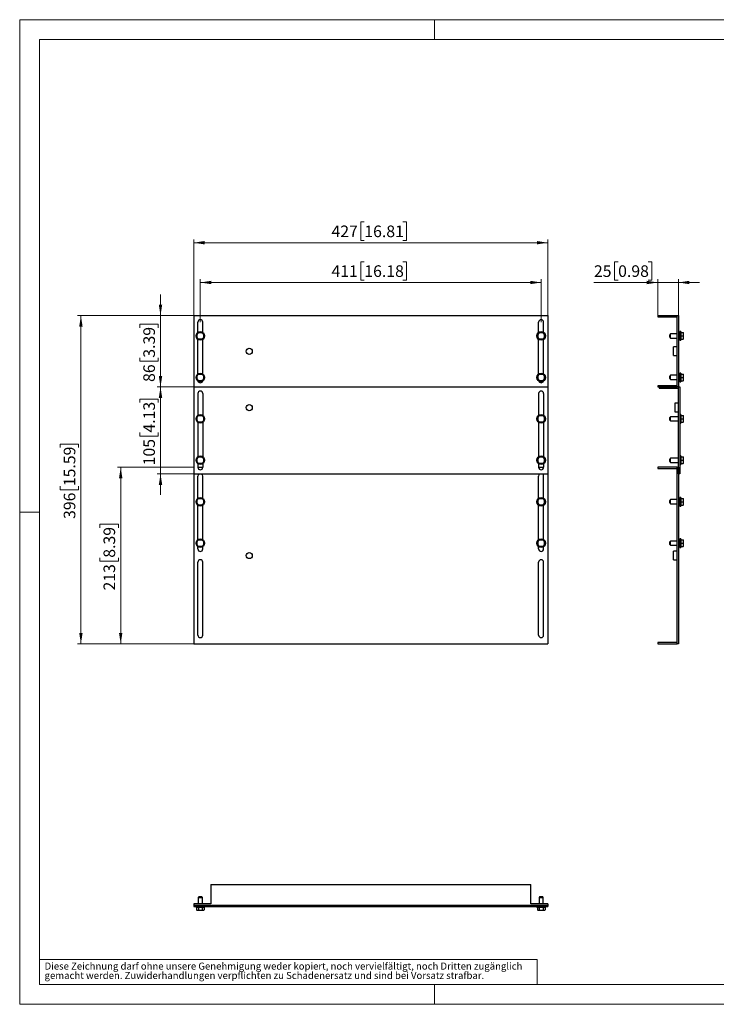
# Model space of a CAD drawing. Units: millimetres. Extents: x 0 to 420, y 0 to 297.
# Drawn here: x 0 to 210, y 0 to 297 of the extents above; entities that cross this region are included whole.
import ezdxf

# ---------------------------------------------------------------- set-up
doc = ezdxf.new("R2010")
doc.units = ezdxf.units.MM
doc.styles.add('SLDTEXTSTYLE0', font='GOTHIC.TTF', dxfattribs={"width": 0.913})
doc.dimstyles.new('SLDDIMSTYLE0', dxfattribs={"dimtxt": 3.5, "dimasz": 3.302, "dimexe": 0, "dimexo": 0.0625, "dimgap": 0.875, "dimtad": 1, "dimdec": 0, "dimlfac": 4, "dimrnd": 1e-09, "dimzin": 12, "dimdsep": 46, "dimtxsty": 'SLDTEXTSTYLE0', "dimsah": 1, "dimcen": 0.09, "dimadec": 0, "dimazin": 3, "dimtfac": 1, "dimtdec": 0, "dimtofl": 0, "dimtmove": 0, "dimatfit": 3, "dimfxl": 1, "dimfrac": 2, "dimtolj": 1, "dimtzin": 12, "dimarcsym": 0})
doc.dimstyles.new('SLDDIMSTYLE1', dxfattribs={"dimtxt": 3.5, "dimasz": 3.302, "dimexe": 0, "dimexo": 0.0625, "dimgap": 0.875, "dimtad": 1, "dimdec": 0, "dimlfac": 4, "dimrnd": 1e-09, "dimzin": 12, "dimdsep": 46, "dimtxsty": 'SLDTEXTSTYLE0', "dimsah": 1, "dimcen": 0.09, "dimadec": 0, "dimazin": 3, "dimtfac": 1, "dimtdec": 0, "dimtmove": 0, "dimatfit": 0, "dimfxl": 1, "dimfrac": 2, "dimtolj": 1, "dimtzin": 12, "dimarcsym": 0})

# ---------------------------------------------------------------- blocks, each defined once
blk = doc.blocks.new('SW_NOTE_0_3')
at = {"color": 0, "linetype": 'Continuous', "lineweight": 0, "attachment_point": 1, "style": 'SLDTEXTSTYLE0'}
for s, insert, char_height in [('gemacht werden. Zuwiderhandlungen verpflichten zu Schadenersatz und sind bei Vorsatz strafbar.', (0, -0.12), 2.1167), ('Diese Zeichnung darf ohne unsere Genehmigung weder kopiert, noch vervielfältigt, noch Dritten zugänglich', (0, 2.7), 2.11667)]:
    blk.add_mtext(s, dxfattribs=dict(at, insert=insert, char_height=char_height))
blk = doc.blocks.new('_D')
at = {"color": 7, "linetype": 'Continuous', "lineweight": 0}
for p, q in [((52.45, 207.73), (17.45, 207.73)), ((18.45, 207.73), (18.45, 108.73)), ((12.18, 167.93), (12.18, 168.99)), ((12.18, 168.99), (17.74, 168.99)), ((17.74, 168.99), (17.74, 167.93)), ((12.18, 156.29), (12.18, 155.22)), ((12.18, 155.22), (17.74, 155.22)), ((17.74, 155.22), (17.74, 156.29)), ((52.45, 108.73), (17.45, 108.73))]:
    blk.add_line(p, q, dxfattribs=at)
at = {"color": 7, "linetype": 'Continuous', "lineweight": 18}
for points in [[(18.45, 207.73), (17.94, 204.43), (18.96, 204.43)], [(18.45, 108.73), (18.96, 112.03), (17.94, 112.03)]]:
    blk.add_solid(points, dxfattribs=at)
at = {"color": 7, "linetype": 'Continuous', "lineweight": 18, "char_height": 3.5, "attachment_point": 1, "rotation": 90, "style": 'SLDTEXTSTYLE0'}
for s, insert in [('15.59', (13.27, 156.29)), ('396', (13.27, 146.4))]:
    blk.add_mtext(s, dxfattribs=dict(at, insert=insert))
blk = doc.blocks.new('_D_1')
at = {"color": 7, "linetype": 'Continuous', "lineweight": 0}
for p, q in [((42.45, 207.73), (42.45, 214.08)), ((36.18, 204.09), (36.18, 205.16)), ((36.18, 205.16), (41.74, 205.16)), ((52.45, 207.73), (41.45, 207.73)), ((41.74, 205.16), (41.74, 204.09)), ((42.45, 207.73), (42.45, 186.23)), ((36.18, 195.04), (36.18, 193.97)), ((36.18, 193.97), (41.74, 193.97)), ((41.74, 193.97), (41.74, 195.04)), ((52.45, 186.23), (41.45, 186.23)), ((42.45, 186.23), (42.45, 179.88))]:
    blk.add_line(p, q, dxfattribs=at)
at = {"color": 7, "linetype": 'Continuous', "lineweight": 18}
for points in [[(42.45, 207.73), (42.96, 211.03), (41.94, 211.03)], [(42.45, 186.23), (41.94, 182.93), (42.96, 182.93)]]:
    blk.add_solid(points, dxfattribs=at)
at = {"color": 7, "linetype": 'Continuous', "lineweight": 18, "char_height": 3.5, "attachment_point": 1, "rotation": 90, "style": 'SLDTEXTSTYLE0'}
for s, insert in [('3.39', (37.27, 195.04)), ('86', (37.27, 187.73))]:
    blk.add_mtext(s, dxfattribs=dict(at, insert=insert))
blk = doc.blocks.new('_D_2')
at = {"color": 7, "linetype": 'Continuous', "lineweight": 0}
for p, q in [((42.45, 186.23), (42.45, 192.58)), ((52.45, 186.23), (41.45, 186.23)), ((42.45, 186.23), (42.45, 159.98)), ((36.18, 181.51), (36.18, 182.58)), ((36.18, 182.58), (41.74, 182.58)), ((41.74, 182.58), (41.74, 181.51)), ((36.18, 172.46), (36.18, 171.39)), ((41.74, 171.39), (41.74, 172.46)), ((36.18, 171.39), (41.74, 171.39)), ((52.45, 159.98), (41.45, 159.98)), ((42.45, 159.98), (42.45, 153.63))]:
    blk.add_line(p, q, dxfattribs=at)
at = {"color": 7, "linetype": 'Continuous', "lineweight": 18}
for points in [[(42.45, 186.23), (42.96, 189.53), (41.94, 189.53)], [(42.45, 159.98), (41.94, 156.68), (42.96, 156.68)]]:
    blk.add_solid(points, dxfattribs=at)
at = {"color": 7, "linetype": 'Continuous', "lineweight": 18, "char_height": 3.5, "attachment_point": 1, "rotation": 90, "style": 'SLDTEXTSTYLE0'}
for s, insert in [('4.13', (37.27, 172.46)), ('105', (37.27, 162.57))]:
    blk.add_mtext(s, dxfattribs=dict(at, insert=insert))
blk = doc.blocks.new('_D_3')
at = {"color": 7, "linetype": 'Continuous', "lineweight": 0}
for p, q in [((52.45, 161.98), (29.45, 161.98)), ((30.45, 161.98), (30.45, 108.73)), ((24.18, 143.76), (24.18, 144.83)), ((24.18, 144.83), (29.74, 144.83)), ((29.74, 144.83), (29.74, 143.76)), ((24.18, 134.71), (24.18, 133.64)), ((29.74, 133.64), (29.74, 134.71)), ((24.18, 133.64), (29.74, 133.64)), ((52.45, 108.73), (29.45, 108.73))]:
    blk.add_line(p, q, dxfattribs=at)
at = {"color": 7, "linetype": 'Continuous', "lineweight": 18}
for points in [[(30.45, 161.98), (29.94, 158.68), (30.96, 158.68)], [(30.45, 108.73), (30.96, 112.03), (29.94, 112.03)]]:
    blk.add_solid(points, dxfattribs=at)
at = {"color": 7, "linetype": 'Continuous', "lineweight": 18, "char_height": 3.5, "attachment_point": 1, "rotation": 90, "style": 'SLDTEXTSTYLE0'}
for s, insert in [('8.39', (25.27, 134.71)), ('213', (25.27, 124.82))]:
    blk.add_mtext(s, dxfattribs=dict(at, insert=insert))
blk = doc.blocks.new('_D_4')
at = {"color": 7, "linetype": 'Continuous', "lineweight": 0}
for p, q in [((103.89, 236), (102.82, 236)), ((102.82, 236), (102.82, 230.44)), ((115.52, 236), (116.59, 236)), ((116.59, 236), (116.59, 230.44)), ((52.45, 207.73), (52.45, 230.73)), ((52.45, 229.73), (159.2, 229.73)), ((102.82, 230.44), (103.89, 230.44)), ((116.59, 230.44), (115.52, 230.44)), ((159.2, 207.73), (159.2, 230.73))]:
    blk.add_line(p, q, dxfattribs=at)
at = {"color": 7, "linetype": 'Continuous', "lineweight": 18}
for points in [[(52.45, 229.73), (55.75, 229.22), (55.75, 230.24)], [(159.2, 229.73), (155.9, 230.24), (155.9, 229.22)]]:
    blk.add_solid(points, dxfattribs=at)
at = {"color": 7, "linetype": 'Continuous', "lineweight": 18, "char_height": 3.5, "attachment_point": 1, "style": 'SLDTEXTSTYLE0'}
for s, insert in [('427', (93.99, 234.91)), ('16.81', (103.89, 234.91))]:
    blk.add_mtext(s, dxfattribs=dict(at, insert=insert))
blk = doc.blocks.new('_D_5')
at = {"color": 7, "linetype": 'Continuous', "lineweight": 0}
for p, q in [((103.89, 224), (102.82, 224)), ((102.82, 224), (102.82, 218.44)), ((115.52, 224), (116.59, 224)), ((116.59, 224), (116.59, 218.44)), ((54.45, 205.73), (54.45, 218.73)), ((54.45, 217.73), (157.2, 217.73)), ((102.82, 218.44), (103.89, 218.44)), ((116.59, 218.44), (115.52, 218.44)), ((157.2, 205.73), (157.2, 218.73))]:
    blk.add_line(p, q, dxfattribs=at)
at = {"color": 7, "linetype": 'Continuous', "lineweight": 18}
for points in [[(54.45, 217.73), (57.75, 217.22), (57.75, 218.24)], [(157.2, 217.73), (153.9, 218.24), (153.9, 217.22)]]:
    blk.add_solid(points, dxfattribs=at)
at = {"color": 7, "linetype": 'Continuous', "lineweight": 18, "char_height": 3.5, "attachment_point": 1, "style": 'SLDTEXTSTYLE0'}
for s, insert in [('411', (93.99, 222.91)), ('16.18', (103.89, 222.91))]:
    blk.add_mtext(s, dxfattribs=dict(at, insert=insert))
blk = doc.blocks.new('_D_6')
at = {"color": 7, "linetype": 'Continuous', "lineweight": 0}
for p, q in [((180.41, 224), (179.35, 224)), ((179.35, 224), (179.35, 218.44)), ((189.47, 224), (190.53, 224)), ((190.53, 224), (190.53, 218.44)), ((192.35, 217.73), (173.11, 217.73)), ((179.35, 218.44), (180.41, 218.44)), ((190.53, 218.44), (189.47, 218.44)), ((192.35, 207.73), (192.35, 218.73)), ((198.6, 217.73), (192.35, 217.73)), ((198.6, 207.73), (198.6, 218.73)), ((198.6, 217.73), (204.95, 217.73))]:
    blk.add_line(p, q, dxfattribs=at)
at = {"color": 7, "linetype": 'Continuous', "lineweight": 18}
for points in [[(192.35, 217.73), (189.05, 218.24), (189.05, 217.22)], [(198.6, 217.73), (201.91, 217.22), (201.91, 218.24)]]:
    blk.add_solid(points, dxfattribs=at)
at = {"color": 7, "linetype": 'Continuous', "lineweight": 18, "char_height": 3.5, "attachment_point": 1, "style": 'SLDTEXTSTYLE0'}
for s, insert in [('25', (173.11, 222.91)), ('0.98', (180.41, 222.91))]:
    blk.add_mtext(s, dxfattribs=dict(at, insert=insert))

msp = doc.modelspace()

# ---------------------------------------------------------------- linework, layer by layer
at = {"color": 7, "linetype": 'Continuous', "lineweight": 18}
for p, q in [((0, 0), (0, 297)), ((0, 297), (420, 297)), ((125, 291), (125, 297)), ((6, 291), (414, 291)), ((6, 291), (6, 6)), ((6, 148.5), (0, 148.5)), ((6, 13.5), (156, 13.5)), ((156, 13.5), (156, 6)), ((6, 6), (414, 6)), ((125, 0), (125, 6)), ((0, 0), (420, 0))]:
    msp.add_line(p, q, dxfattribs=at)
at = {"color": 7, "linetype": 'Continuous', "lineweight": 25}
for p, q in [((52.45, 207.73), (52.45, 186.23)), ((52.45, 207.73), (159.2, 207.73)), ((53.7, 202.67), (53.7, 205.73)), ((55.2, 202.67), (55.2, 205.73)), ((156.45, 202.67), (156.45, 205.73)), ((157.95, 202.67), (157.95, 205.73)), ((159.2, 207.73), (159.2, 186.23)), ((192.35, 207.73), (192.35, 207.35)), ((192.35, 207.73), (198.23, 207.73)), ((192.35, 207.35), (198.23, 207.35)), ((198.23, 186.23), (198.23, 207.73)), ((198.23, 207.73), (198.6, 207.73)), ((198.6, 207.73), (198.6, 186.23)), ((53.42, 201.83), (53.74, 202.38)), ((53.74, 202.38), (53.87, 202.6)), ((53.87, 202.6), (54.13, 202.6)), ((54.13, 202.6), (54.77, 202.6)), ((54.77, 202.6), (55.03, 202.6)), ((55.03, 202.6), (55.16, 202.38)), ((55.16, 202.38), (55.48, 201.83)), ((156.17, 201.83), (156.49, 202.38)), ((156.49, 202.38), (156.62, 202.6)), ((156.62, 202.6), (156.88, 202.6)), ((156.88, 202.6), (157.52, 202.6)), ((157.52, 202.6), (157.78, 202.6)), ((157.78, 202.6), (157.91, 202.38)), ((157.91, 202.38), (158.23, 201.83)), ((196.23, 202.23), (195.98, 201.98)), ((195.98, 201.23), (195.98, 201.98)), ((198.23, 202.23), (196.23, 202.23)), ((196.23, 200.98), (196.23, 202.23)), ((198.98, 202.23), (198.6, 202.23)), ((199.28, 202.9), (198.98, 202.9)), ((198.98, 200.3), (198.98, 202.9)), ((199.28, 202.9), (199.28, 200.3)), ((199.28, 202.6), (199.97, 202.6)), ((199.97, 202.6), (200.08, 202.6)), ((200.08, 202.38), (200.08, 202.6)), ((200.08, 201.83), (200.08, 202.38)), ((53.3, 201.6), (53.42, 201.83)), ((53.42, 201.38), (53.3, 201.6)), ((53.74, 200.83), (53.42, 201.38)), ((53.7, 190.17), (53.7, 200.54)), ((53.87, 200.6), (53.74, 200.83)), ((54.13, 200.6), (53.87, 200.6)), ((54.77, 200.6), (54.13, 200.6)), ((55.03, 200.6), (54.77, 200.6)), ((55.16, 200.83), (55.03, 200.6)), ((55.48, 201.38), (55.16, 200.83)), ((55.2, 190.17), (55.2, 200.54)), ((55.48, 201.83), (55.61, 201.6)), ((55.61, 201.6), (55.48, 201.38)), ((156.05, 201.6), (156.17, 201.83)), ((156.17, 201.38), (156.05, 201.6)), ((156.49, 200.83), (156.17, 201.38)), ((156.45, 190.17), (156.45, 200.54)), ((156.62, 200.6), (156.49, 200.83)), ((156.88, 200.6), (156.62, 200.6)), ((157.52, 200.6), (156.88, 200.6)), ((157.78, 200.6), (157.52, 200.6)), ((157.91, 200.83), (157.78, 200.6)), ((158.23, 201.38), (157.91, 200.83)), ((157.95, 190.17), (157.95, 200.54)), ((158.23, 201.83), (158.36, 201.6)), ((158.36, 201.6), (158.23, 201.38)), ((195.98, 201.23), (196.23, 200.98)), ((196.23, 200.98), (198.23, 200.98)), ((198.6, 200.98), (198.98, 200.98)), ((198.98, 200.3), (199.28, 200.3)), ((199.28, 201.6), (199.97, 201.6)), ((199.28, 200.6), (199.97, 200.6)), ((199.97, 201.6), (200.08, 201.83)), ((199.97, 200.6), (200.08, 200.83)), ((200.08, 200.6), (199.97, 200.6)), ((200.08, 201.38), (200.08, 201.83)), ((200.08, 200.83), (200.08, 201.38)), ((200.08, 200.6), (200.08, 200.83)), ((198.23, 198.28), (197.1, 198.28)), ((197.1, 195.68), (197.1, 198.28)), ((197.1, 195.68), (198.23, 195.68)), ((53.74, 189.88), (53.87, 190.1)), ((53.87, 190.1), (54.13, 190.1)), ((54.13, 190.1), (54.77, 190.1)), ((54.77, 190.1), (55.03, 190.1)), ((55.03, 190.1), (55.16, 189.88)), ((156.49, 189.88), (156.62, 190.1)), ((156.62, 190.1), (156.88, 190.1)), ((156.88, 190.1), (157.52, 190.1)), ((157.52, 190.1), (157.78, 190.1)), ((157.78, 190.1), (157.91, 189.88)), ((199.28, 190.4), (198.98, 190.4)), ((198.98, 187.8), (198.98, 190.4)), ((199.28, 190.4), (199.28, 187.8)), ((199.28, 190.1), (199.97, 190.1)), ((199.97, 190.1), (200.08, 190.1)), ((200.08, 189.88), (200.08, 190.1)), ((53.3, 189.1), (53.42, 189.33)), ((53.42, 188.88), (53.3, 189.1)), ((53.42, 189.33), (53.74, 189.88)), ((53.74, 188.33), (53.42, 188.88)), ((53.87, 188.1), (53.74, 188.33)), ((54.13, 188.1), (53.87, 188.1)), ((54.77, 188.1), (54.13, 188.1)), ((55.03, 188.1), (54.77, 188.1)), ((55.16, 188.33), (55.03, 188.1)), ((55.16, 189.88), (55.48, 189.33)), ((55.48, 188.88), (55.16, 188.33)), ((55.48, 189.33), (55.61, 189.1)), ((55.61, 189.1), (55.48, 188.88)), ((156.05, 189.1), (156.17, 189.33)), ((156.17, 188.88), (156.05, 189.1)), ((156.17, 189.33), (156.49, 189.88)), ((156.49, 188.33), (156.17, 188.88)), ((156.62, 188.1), (156.49, 188.33)), ((156.88, 188.1), (156.62, 188.1)), ((157.52, 188.1), (156.88, 188.1)), ((157.78, 188.1), (157.52, 188.1)), ((157.91, 188.33), (157.78, 188.1)), ((157.91, 189.88), (158.23, 189.33)), ((158.23, 188.88), (157.91, 188.33)), ((158.23, 189.33), (158.36, 189.1)), ((158.36, 189.1), (158.23, 188.88)), ((196.23, 189.73), (195.98, 189.48)), ((195.98, 188.73), (195.98, 189.48)), ((195.98, 188.73), (196.23, 188.48)), ((198.23, 189.73), (196.23, 189.73)), ((196.23, 188.48), (196.23, 189.73)), ((196.23, 188.48), (198.23, 188.48)), ((198.98, 189.73), (198.6, 189.73)), ((198.6, 188.48), (198.98, 188.48)), ((198.98, 187.8), (199.28, 187.8)), ((199.28, 189.1), (199.97, 189.1)), ((199.28, 188.1), (199.97, 188.1)), ((199.97, 189.1), (200.08, 189.33)), ((199.97, 188.1), (200.08, 188.33)), ((200.08, 188.1), (199.97, 188.1)), ((200.08, 189.33), (200.08, 189.88)), ((200.08, 188.88), (200.08, 189.33)), ((200.08, 188.33), (200.08, 188.88)), ((200.08, 188.1), (200.08, 188.33)), ((52.45, 186.23), (52.45, 159.98)), ((52.45, 186.23), (159.2, 186.23)), ((53.7, 184.23), (53.7, 177.67)), ((55.2, 184.23), (55.2, 177.67)), ((156.45, 184.23), (156.45, 177.67)), ((157.95, 184.23), (157.95, 177.67)), ((159.2, 186.23), (159.2, 159.98)), ((192.35, 186.6), (192.35, 186.23)), ((198.23, 186.6), (192.35, 186.6)), ((192.35, 186.23), (198.23, 186.23)), ((192.73, 186.23), (192.73, 185.85)), ((198.23, 186.23), (192.73, 186.23)), ((192.73, 185.85), (198.6, 185.85)), ((198.6, 186.23), (198.23, 186.23)), ((198.6, 159.98), (198.6, 186.23)), ((198.6, 186.23), (198.98, 186.23)), ((198.98, 186.23), (198.98, 159.98)), ((198.6, 181.28), (197.48, 181.28)), ((197.48, 181.28), (197.48, 178.68)), ((197.48, 178.68), (198.6, 178.68)), ((53.3, 176.6), (53.42, 176.83)), ((53.42, 176.38), (53.3, 176.6)), ((53.42, 176.83), (53.74, 177.38)), ((53.74, 175.83), (53.42, 176.38)), ((53.7, 175.54), (53.7, 165.17)), ((53.74, 177.38), (53.87, 177.6)), ((53.87, 175.6), (53.74, 175.83)), ((53.87, 177.6), (54.13, 177.6)), ((54.13, 175.6), (53.87, 175.6)), ((54.13, 177.6), (54.77, 177.6)), ((54.77, 175.6), (54.13, 175.6)), ((54.77, 177.6), (55.03, 177.6)), ((55.03, 175.6), (54.77, 175.6)), ((55.03, 177.6), (55.16, 177.38)), ((55.16, 175.83), (55.03, 175.6)), ((55.16, 177.38), (55.48, 176.83)), ((55.48, 176.38), (55.16, 175.83)), ((55.2, 175.54), (55.2, 165.17)), ((55.48, 176.83), (55.61, 176.6)), ((55.61, 176.6), (55.48, 176.38)), ((156.05, 176.6), (156.17, 176.83)), ((156.17, 176.38), (156.05, 176.6)), ((156.17, 176.83), (156.49, 177.38)), ((156.49, 175.83), (156.17, 176.38)), ((156.45, 175.54), (156.45, 165.17)), ((156.49, 177.38), (156.62, 177.6)), ((156.62, 175.6), (156.49, 175.83)), ((156.62, 177.6), (156.88, 177.6)), ((156.88, 175.6), (156.62, 175.6)), ((156.88, 177.6), (157.52, 177.6)), ((157.52, 175.6), (156.88, 175.6)), ((157.52, 177.6), (157.78, 177.6)), ((157.78, 175.6), (157.52, 175.6)), ((157.78, 177.6), (157.91, 177.38)), ((157.91, 175.83), (157.78, 175.6)), ((157.91, 177.38), (158.23, 176.83)), ((158.23, 176.38), (157.91, 175.83)), ((157.95, 175.54), (157.95, 165.17)), ((158.23, 176.83), (158.36, 176.6)), ((158.36, 176.6), (158.23, 176.38)), ((196.23, 177.23), (195.98, 176.98)), ((195.98, 176.23), (195.98, 176.98)), ((195.98, 176.23), (196.23, 175.98)), ((198.6, 177.23), (196.23, 177.23)), ((196.23, 175.98), (196.23, 177.23)), ((196.23, 175.98), (198.6, 175.98)), ((199.28, 177.9), (198.98, 177.9)), ((198.98, 175.3), (199.28, 175.3)), ((199.28, 177.9), (199.28, 175.3)), ((199.28, 177.6), (199.97, 177.6)), ((199.28, 176.6), (199.97, 176.6)), ((199.28, 175.6), (199.97, 175.6)), ((199.97, 177.6), (200.08, 177.6)), ((199.97, 176.6), (200.08, 176.83)), ((199.97, 175.6), (200.08, 175.83)), ((200.08, 175.6), (199.97, 175.6)), ((200.08, 177.38), (200.08, 177.6)), ((200.08, 176.83), (200.08, 177.38)), ((200.08, 176.38), (200.08, 176.83)), ((200.08, 175.83), (200.08, 176.38)), ((200.08, 175.6), (200.08, 175.83)), ((53.3, 164.1), (53.42, 164.33)), ((53.42, 163.88), (53.3, 164.1)), ((53.42, 164.33), (53.74, 164.88)), ((53.74, 163.33), (53.42, 163.88)), ((53.74, 164.88), (53.87, 165.1)), ((53.87, 165.1), (54.13, 165.1)), ((54.13, 165.1), (54.77, 165.1)), ((54.77, 165.1), (55.03, 165.1)), ((55.03, 165.1), (55.16, 164.88)), ((55.16, 164.88), (55.48, 164.33)), ((55.48, 163.88), (55.16, 163.33)), ((55.48, 164.33), (55.61, 164.1)), ((55.61, 164.1), (55.48, 163.88)), ((156.05, 164.1), (156.17, 164.33)), ((156.17, 163.88), (156.05, 164.1)), ((156.17, 164.33), (156.49, 164.88)), ((156.49, 163.33), (156.17, 163.88)), ((156.49, 164.88), (156.62, 165.1)), ((156.62, 165.1), (156.88, 165.1)), ((156.88, 165.1), (157.52, 165.1)), ((157.52, 165.1), (157.78, 165.1)), ((157.78, 165.1), (157.91, 164.88)), ((157.91, 164.88), (158.23, 164.33)), ((158.23, 163.88), (157.91, 163.33)), ((158.23, 164.33), (158.36, 164.1)), ((158.36, 164.1), (158.23, 163.88)), ((196.23, 164.73), (195.98, 164.48)), ((195.98, 163.73), (195.98, 164.48)), ((195.98, 163.73), (196.23, 163.48)), ((198.6, 164.73), (196.23, 164.73)), ((196.23, 163.48), (196.23, 164.73)), ((196.23, 163.48), (198.6, 163.48)), ((199.28, 165.4), (198.98, 165.4)), ((199.28, 165.4), (199.28, 162.8)), ((199.28, 165.1), (199.97, 165.1)), ((199.28, 164.1), (199.97, 164.1)), ((199.97, 165.1), (200.08, 165.1)), ((199.97, 164.1), (200.08, 164.33)), ((200.08, 164.88), (200.08, 165.1)), ((200.08, 164.33), (200.08, 164.88)), ((200.08, 163.88), (200.08, 164.33)), ((200.08, 163.33), (200.08, 163.88)), ((53.7, 163.04), (53.7, 161.98)), ((53.7, 161.98), (55.2, 161.98)), ((53.87, 163.1), (53.74, 163.33)), ((54.13, 163.1), (53.87, 163.1)), ((54.77, 163.1), (54.13, 163.1)), ((55.03, 163.1), (54.77, 163.1)), ((55.16, 163.33), (55.03, 163.1)), ((55.2, 163.04), (55.2, 161.98)), ((156.45, 163.04), (156.45, 161.98)), ((156.45, 161.98), (157.95, 161.98)), ((156.62, 163.1), (156.49, 163.33)), ((156.88, 163.1), (156.62, 163.1)), ((157.52, 163.1), (156.88, 163.1)), ((157.78, 163.1), (157.52, 163.1)), ((157.91, 163.33), (157.78, 163.1)), ((157.95, 163.04), (157.95, 161.98)), ((192.35, 161.98), (192.35, 161.6)), ((198.23, 161.98), (192.35, 161.98)), ((192.35, 161.6), (198.23, 161.6)), ((198.23, 108.73), (198.23, 161.98)), ((198.23, 161.98), (198.6, 161.98)), ((198.6, 161.98), (198.6, 108.73)), ((198.98, 162.8), (199.28, 162.8)), ((199.28, 163.1), (199.97, 163.1)), ((199.97, 163.1), (200.08, 163.33)), ((200.08, 163.1), (199.97, 163.1)), ((200.08, 163.1), (200.08, 163.33)), ((52.45, 159.98), (159.2, 159.98)), ((52.45, 159.98), (52.45, 108.73)), ((53.7, 152.67), (53.7, 159.35)), ((55.2, 152.67), (55.2, 159.35)), ((156.45, 152.67), (156.45, 159.35)), ((157.95, 152.67), (157.95, 159.35)), ((159.2, 159.98), (159.2, 108.73)), ((198.98, 159.98), (198.6, 159.98)), ((53.3, 151.6), (53.42, 151.83)), ((53.42, 151.38), (53.3, 151.6)), ((53.42, 151.83), (53.74, 152.38)), ((53.74, 152.38), (53.87, 152.6)), ((53.87, 152.6), (54.13, 152.6)), ((54.13, 152.6), (54.77, 152.6)), ((54.77, 152.6), (55.03, 152.6)), ((55.03, 152.6), (55.16, 152.38)), ((55.16, 152.38), (55.48, 151.83)), ((55.48, 151.83), (55.61, 151.6)), ((55.61, 151.6), (55.48, 151.38)), ((156.05, 151.6), (156.17, 151.83)), ((156.17, 151.38), (156.05, 151.6)), ((156.17, 151.83), (156.49, 152.38)), ((156.49, 152.38), (156.62, 152.6)), ((156.62, 152.6), (156.88, 152.6)), ((156.88, 152.6), (157.52, 152.6)), ((157.52, 152.6), (157.78, 152.6)), ((157.78, 152.6), (157.91, 152.38)), ((157.91, 152.38), (158.23, 151.83)), ((158.23, 151.83), (158.36, 151.6)), ((158.36, 151.6), (158.23, 151.38)), ((196.23, 152.23), (195.98, 151.98)), ((195.98, 151.23), (195.98, 151.98)), ((198.23, 152.23), (196.23, 152.23)), ((196.23, 150.98), (196.23, 152.23)), ((198.98, 152.23), (198.6, 152.23)), ((199.28, 152.9), (198.98, 152.9)), ((198.98, 150.3), (198.98, 152.9)), ((199.28, 152.9), (199.28, 150.3)), ((199.28, 152.6), (199.97, 152.6)), ((199.28, 151.6), (199.97, 151.6)), ((199.97, 152.6), (200.08, 152.6)), ((199.97, 151.6), (200.08, 151.83)), ((200.08, 152.38), (200.08, 152.6)), ((200.08, 151.83), (200.08, 152.38)), ((200.08, 151.38), (200.08, 151.83)), ((53.74, 150.83), (53.42, 151.38)), ((53.7, 140.17), (53.7, 150.54)), ((53.87, 150.6), (53.74, 150.83)), ((54.13, 150.6), (53.87, 150.6)), ((54.77, 150.6), (54.13, 150.6)), ((55.03, 150.6), (54.77, 150.6)), ((55.16, 150.83), (55.03, 150.6)), ((55.48, 151.38), (55.16, 150.83)), ((55.2, 140.17), (55.2, 150.54)), ((156.49, 150.83), (156.17, 151.38)), ((156.45, 140.17), (156.45, 150.54)), ((156.62, 150.6), (156.49, 150.83)), ((156.88, 150.6), (156.62, 150.6)), ((157.52, 150.6), (156.88, 150.6)), ((157.78, 150.6), (157.52, 150.6)), ((157.91, 150.83), (157.78, 150.6)), ((158.23, 151.38), (157.91, 150.83)), ((157.95, 140.17), (157.95, 150.54)), ((195.98, 151.23), (196.23, 150.98)), ((196.23, 150.98), (198.23, 150.98)), ((198.6, 150.98), (198.98, 150.98)), ((198.98, 150.3), (199.28, 150.3)), ((199.28, 150.6), (199.97, 150.6)), ((199.97, 150.6), (200.08, 150.83)), ((200.08, 150.6), (199.97, 150.6)), ((200.08, 150.83), (200.08, 151.38)), ((200.08, 150.6), (200.08, 150.83)), ((53.42, 139.33), (53.74, 139.88)), ((53.74, 139.88), (53.87, 140.1)), ((53.87, 140.1), (54.13, 140.1)), ((54.13, 140.1), (54.77, 140.1)), ((54.77, 140.1), (55.03, 140.1)), ((55.03, 140.1), (55.16, 139.88)), ((55.16, 139.88), (55.48, 139.33)), ((156.17, 139.33), (156.49, 139.88)), ((156.49, 139.88), (156.62, 140.1)), ((156.62, 140.1), (156.88, 140.1)), ((156.88, 140.1), (157.52, 140.1)), ((157.52, 140.1), (157.78, 140.1)), ((157.78, 140.1), (157.91, 139.88)), ((157.91, 139.88), (158.23, 139.33)), ((196.23, 139.73), (195.98, 139.48)), ((198.23, 139.73), (196.23, 139.73)), ((196.23, 138.48), (196.23, 139.73)), ((198.98, 139.73), (198.6, 139.73)), ((199.28, 140.4), (198.98, 140.4)), ((198.98, 137.8), (198.98, 140.4)), ((199.28, 140.4), (199.28, 137.8)), ((199.28, 140.1), (199.97, 140.1)), ((199.97, 140.1), (200.08, 140.1)), ((200.08, 139.88), (200.08, 140.1)), ((200.08, 139.33), (200.08, 139.88)), ((53.3, 139.1), (53.42, 139.33)), ((53.42, 138.88), (53.3, 139.1)), ((53.74, 138.33), (53.42, 138.88)), ((53.7, 137.35), (53.7, 138.04)), ((53.87, 138.1), (53.74, 138.33)), ((54.13, 138.1), (53.87, 138.1)), ((54.77, 138.1), (54.13, 138.1)), ((55.03, 138.1), (54.77, 138.1)), ((55.16, 138.33), (55.03, 138.1)), ((55.48, 138.88), (55.16, 138.33)), ((55.2, 137.35), (55.2, 138.04)), ((55.48, 139.33), (55.61, 139.1)), ((55.61, 139.1), (55.48, 138.88)), ((156.05, 139.1), (156.17, 139.33)), ((156.17, 138.88), (156.05, 139.1)), ((156.49, 138.33), (156.17, 138.88)), ((156.45, 137.35), (156.45, 138.04)), ((156.62, 138.1), (156.49, 138.33)), ((156.88, 138.1), (156.62, 138.1)), ((157.52, 138.1), (156.88, 138.1)), ((157.78, 138.1), (157.52, 138.1)), ((157.91, 138.33), (157.78, 138.1)), ((158.23, 138.88), (157.91, 138.33)), ((157.95, 137.35), (157.95, 138.04)), ((158.23, 139.33), (158.36, 139.1)), ((158.36, 139.1), (158.23, 138.88)), ((195.98, 138.73), (195.98, 139.48)), ((195.98, 138.73), (196.23, 138.48)), ((196.23, 138.48), (198.23, 138.48)), ((198.23, 136.65), (197.1, 136.65)), ((197.1, 134.05), (197.1, 136.65)), ((198.6, 138.48), (198.98, 138.48)), ((198.98, 137.8), (199.28, 137.8)), ((199.28, 139.1), (199.97, 139.1)), ((199.28, 138.1), (199.97, 138.1)), ((199.97, 139.1), (200.08, 139.33)), ((199.97, 138.1), (200.08, 138.33)), ((200.08, 138.1), (199.97, 138.1)), ((200.08, 138.88), (200.08, 139.33)), ((200.08, 138.33), (200.08, 138.88)), ((200.08, 138.1), (200.08, 138.33)), ((197.1, 134.05), (198.23, 134.05)), ((53.7, 111.35), (53.7, 133.35)), ((55.2, 111.35), (55.2, 133.35)), ((156.45, 111.35), (156.45, 133.35)), ((157.95, 111.35), (157.95, 133.35)), ((52.45, 108.73), (159.2, 108.73)), ((198.23, 109.1), (192.35, 109.1)), ((192.35, 109.1), (192.35, 108.73)), ((192.35, 108.73), (198.23, 108.73)), ((198.6, 108.73), (198.23, 108.73)), ((57.58, 36.14), (154.08, 36.14)), ((57.58, 36.14), (57.58, 30.26)), ((154.08, 30.26), (154.08, 36.14)), ((52.45, 30.26), (52.45, 29.89)), ((57.58, 30.26), (52.45, 30.26)), ((52.45, 29.89), (52.45, 29.51)), ((52.45, 29.89), (159.2, 29.89)), ((54.08, 32.51), (53.83, 32.26)), ((53.83, 32.26), (53.83, 30.26)), ((53.83, 32.26), (54.45, 32.26)), ((53.83, 29.89), (53.83, 29.51)), ((54.08, 32.51), (54.45, 32.51)), ((54.45, 32.51), (54.83, 32.51)), ((54.45, 32.26), (55.08, 32.26)), ((55.08, 32.26), (54.83, 32.51)), ((55.08, 30.26), (55.08, 32.26)), ((55.08, 29.51), (55.08, 29.89)), ((159.2, 30.26), (154.08, 30.26)), ((156.83, 32.51), (156.58, 32.26)), ((156.58, 32.26), (156.58, 30.26)), ((156.58, 32.26), (157.2, 32.26)), ((156.58, 29.89), (156.58, 29.51)), ((156.83, 32.51), (157.2, 32.51)), ((157.2, 32.51), (157.58, 32.51)), ((157.2, 32.26), (157.83, 32.26)), ((157.83, 32.26), (157.58, 32.51)), ((157.83, 30.26), (157.83, 32.26)), ((157.83, 29.51), (157.83, 29.89)), ((159.2, 30.26), (159.2, 29.89)), ((159.2, 29.89), (159.2, 29.51)), ((52.45, 29.51), (53.15, 29.51)), ((53.15, 29.51), (53.15, 29.21)), ((53.15, 29.51), (54.45, 29.51)), ((55.75, 29.21), (53.15, 29.21)), ((53.3, 29.21), (53.3, 28.52)), ((53.3, 28.52), (53.4, 28.41)), ((53.3, 28.52), (53.42, 28.41)), ((53.4, 28.41), (53.42, 28.41)), ((53.42, 28.41), (53.74, 28.41)), ((53.74, 28.41), (54.13, 28.41)), ((53.87, 29.21), (53.87, 28.52)), ((54.13, 28.41), (54.77, 28.41)), ((54.45, 29.51), (55.75, 29.51)), ((54.77, 28.41), (55.03, 28.52)), ((54.77, 28.41), (55.16, 28.41)), ((55.03, 29.21), (55.03, 28.52)), ((55.03, 28.52), (55.16, 28.41)), ((55.16, 28.41), (55.48, 28.41)), ((55.48, 28.41), (55.5, 28.41)), ((55.5, 28.41), (55.61, 28.52)), ((55.61, 29.21), (55.61, 28.52)), ((55.75, 29.21), (55.75, 29.51)), ((55.75, 29.51), (155.9, 29.51)), ((155.9, 29.51), (155.9, 29.21)), ((155.9, 29.51), (157.2, 29.51)), ((158.5, 29.21), (155.9, 29.21)), ((156.05, 29.21), (156.05, 28.52)), ((156.05, 28.52), (156.15, 28.41)), ((156.05, 28.52), (156.17, 28.41)), ((156.15, 28.41), (156.17, 28.41)), ((156.17, 28.41), (156.49, 28.41)), ((156.49, 28.41), (156.88, 28.41)), ((156.62, 29.21), (156.62, 28.52)), ((156.88, 28.41), (157.52, 28.41)), ((157.2, 29.51), (158.5, 29.51)), ((157.52, 28.41), (157.78, 28.52)), ((157.52, 28.41), (157.91, 28.41)), ((157.78, 29.21), (157.78, 28.52)), ((157.78, 28.52), (157.91, 28.41)), ((157.91, 28.41), (158.23, 28.41)), ((158.23, 28.41), (158.25, 28.41)), ((158.25, 28.41), (158.36, 28.52)), ((158.36, 29.21), (158.36, 28.52)), ((158.5, 29.21), (158.5, 29.51)), ((158.5, 29.51), (159.2, 29.51))]:
    msp.add_line(p, q, dxfattribs=at)
at = {"color": 7, "linetype": 'Continuous', "lineweight": 25, "flags": 128}
for points in [[(200.08, 202.38), (200.05, 202.46), (199.97, 202.6)], [(200.08, 201.38), (200.05, 201.46), (199.97, 201.6)], [(200.08, 189.88), (200.05, 189.96), (199.97, 190.1)], [(200.08, 188.88), (200.05, 188.96), (199.97, 189.1)], [(200.08, 177.38), (200.05, 177.46), (199.97, 177.6)], [(200.08, 176.38), (200.05, 176.46), (199.97, 176.6)], [(200.08, 164.88), (200.05, 164.96), (199.97, 165.1)], [(200.08, 163.88), (200.05, 163.96), (199.97, 164.1)], [(200.08, 152.38), (200.05, 152.46), (199.97, 152.6)], [(200.08, 151.38), (200.05, 151.46), (199.97, 151.6)], [(200.08, 139.88), (200.05, 139.96), (199.97, 140.1)], [(200.08, 138.88), (200.05, 138.96), (199.97, 139.1)], [(53.74, 28.41), (53.79, 28.44), (53.87, 28.52)], [(53.87, 28.52), (53.91, 28.5), (54.13, 28.41)], [(55.48, 28.41), (55.52, 28.44), (55.61, 28.52)], [(156.49, 28.41), (156.54, 28.44), (156.62, 28.52)], [(156.62, 28.52), (156.66, 28.5), (156.88, 28.41)], [(158.23, 28.41), (158.27, 28.44), (158.36, 28.52)]]:
    msp.add_lwpolyline(points, dxfattribs=at)
at = {"color": 7, "linetype": 'Continuous', "lineweight": 25}
for centre, radius in [((54.45, 201.6), 1.3), ((157.2, 201.6), 1.3), ((69.2, 196.98), 0.925), ((54.45, 189.1), 1.3), ((157.2, 189.1), 1.3), ((69.2, 179.98), 0.925), ((54.45, 176.6), 1.3), ((157.2, 176.6), 1.3), ((54.45, 164.1), 1.3), ((157.2, 164.1), 1.3), ((54.45, 151.6), 1.3), ((157.2, 151.6), 1.3), ((54.45, 139.1), 1.3), ((157.2, 139.1), 1.3), ((69.2, 135.35), 0.925)]:
    msp.add_circle(centre, radius, dxfattribs=at)
for centre, radius, start, end in [((54.45, 205.73), 0.75, 0, 180), ((157.2, 205.73), 0.75, 0, 180), ((54.45, 201.6), 1.05, 107.7528, 132.2472), ((54.45, 201.6), 1.05, 47.7528, 72.2472), ((157.2, 201.6), 1.05, 107.7528, 132.2472), ((157.2, 201.6), 1.05, 47.7528, 72.2472), ((54.45, 201.6), 1.05, 167.7528, 192.2472), ((54.45, 201.6), 1.05, 227.7528, 252.2472), ((54.45, 201.6), 1.05, 287.7528, 312.2472), ((54.45, 201.6), 1.05, 347.7528, 12.2472), ((157.2, 201.6), 1.05, 167.7528, 192.2472), ((157.2, 201.6), 1.05, 227.7528, 252.2472), ((157.2, 201.6), 1.05, 287.7528, 312.2472), ((157.2, 201.6), 1.05, 347.7528, 12.2472), ((54.45, 189.1), 1.05, 107.7528, 132.2472), ((54.45, 189.1), 1.05, 47.7528, 72.2472), ((157.2, 189.1), 1.05, 107.7528, 132.2472), ((157.2, 189.1), 1.05, 47.7528, 72.2472), ((54.45, 189.1), 1.05, 167.7528, 192.2472), ((54.45, 188.23), 0.75, 196.0046, 343.9954), ((54.45, 189.1), 1.05, 227.7528, 252.2472), ((54.45, 189.1), 1.05, 287.7528, 312.2472), ((54.45, 189.1), 1.05, 347.7528, 12.2472), ((157.2, 189.1), 1.05, 167.7528, 192.2472), ((157.2, 188.23), 0.75, 196.0046, 343.9954), ((157.2, 189.1), 1.05, 227.7528, 252.2472), ((157.2, 189.1), 1.05, 287.7528, 312.2472), ((157.2, 189.1), 1.05, 347.7528, 12.2472), ((54.45, 184.23), 0.75, 0, 180), ((157.2, 184.23), 0.75, 0, 180), ((54.45, 176.6), 1.05, 167.7528, 192.2472), ((54.45, 176.6), 1.05, 107.7528, 132.2472), ((54.45, 176.6), 1.05, 227.7528, 252.2472), ((54.45, 176.6), 1.05, 47.7528, 72.2472), ((54.45, 176.6), 1.05, 287.7528, 312.2472), ((54.45, 176.6), 1.05, 347.7528, 12.2472), ((157.2, 176.6), 1.05, 167.7528, 192.2472), ((157.2, 176.6), 1.05, 107.7528, 132.2472), ((157.2, 176.6), 1.05, 227.7528, 252.2472), ((157.2, 176.6), 1.05, 47.7528, 72.2472), ((157.2, 176.6), 1.05, 287.7528, 312.2472), ((157.2, 176.6), 1.05, 347.7528, 12.2472), ((54.45, 164.1), 1.05, 167.7528, 192.2472), ((54.45, 164.1), 1.05, 107.7528, 132.2472), ((54.45, 164.1), 1.05, 47.7528, 72.2472), ((54.45, 164.1), 1.05, 347.7528, 12.2472), ((157.2, 164.1), 1.05, 167.7528, 192.2472), ((157.2, 164.1), 1.05, 107.7528, 132.2472), ((157.2, 164.1), 1.05, 47.7528, 72.2472), ((157.2, 164.1), 1.05, 347.7528, 12.2472), ((54.45, 161.98), 0.75, 180, 0), ((54.45, 164.1), 1.05, 227.7528, 252.2472), ((54.45, 164.1), 1.05, 287.7528, 312.2472), ((157.2, 161.98), 0.75, 180, 0), ((157.2, 164.1), 1.05, 227.7528, 252.2472), ((157.2, 164.1), 1.05, 287.7528, 312.2472), ((54.45, 159.35), 0.75, 123.5573, 180), ((54.45, 159.35), 0.75, 0, 56.4427), ((157.2, 159.35), 0.75, 123.5573, 180), ((157.2, 159.35), 0.75, 0, 56.4427), ((54.45, 151.6), 1.05, 167.7528, 192.2472), ((54.45, 151.6), 1.05, 107.7528, 132.2472), ((54.45, 151.6), 1.05, 47.7528, 72.2472), ((54.45, 151.6), 1.05, 347.7528, 12.2472), ((157.2, 151.6), 1.05, 167.7528, 192.2472), ((157.2, 151.6), 1.05, 107.7528, 132.2472), ((157.2, 151.6), 1.05, 47.7528, 72.2472), ((157.2, 151.6), 1.05, 347.7528, 12.2472), ((54.45, 151.6), 1.05, 227.7528, 252.2472), ((54.45, 151.6), 1.05, 287.7528, 312.2472), ((157.2, 151.6), 1.05, 227.7528, 252.2472), ((157.2, 151.6), 1.05, 287.7528, 312.2472), ((54.45, 139.1), 1.05, 107.7528, 132.2472), ((54.45, 139.1), 1.05, 47.7528, 72.2472), ((157.2, 139.1), 1.05, 107.7528, 132.2472), ((157.2, 139.1), 1.05, 47.7528, 72.2472), ((54.45, 139.1), 1.05, 167.7528, 192.2472), ((54.45, 137.35), 0.75, 180, 0), ((54.45, 139.1), 1.05, 227.7528, 252.2472), ((54.45, 139.1), 1.05, 287.7528, 312.2472), ((54.45, 139.1), 1.05, 347.7528, 12.2472), ((157.2, 139.1), 1.05, 167.7528, 192.2472), ((157.2, 137.35), 0.75, 180, 0), ((157.2, 139.1), 1.05, 227.7528, 252.2472), ((157.2, 139.1), 1.05, 287.7528, 312.2472), ((157.2, 139.1), 1.05, 347.7528, 12.2472), ((54.45, 133.35), 0.75, 0, 180), ((157.2, 133.35), 0.75, 0, 180), ((54.45, 111.35), 0.75, 180, 0), ((157.2, 111.35), 0.75, 180, 0)]:
    msp.add_arc(centre, radius, start, end, dxfattribs=at)

# ---------------------------------------------------------------- block references
at = {"color": 7, "linetype": 'Continuous', "lineweight": 0}
msp.add_blockref('SW_NOTE_0_3', (7.5, 9.88), dxfattribs=at)

# ---------------------------------------------------------------- dimensions: what is measured, and where the dimension line sits
at = {"color": 7, "linetype": 'Continuous', "lineweight": 18}
for base, p1, p2, dimstyle, picture, middle in [((159.2, 229.73), (52.45, 207.73), (159.2, 207.73), 'SLDDIMSTYLE0', '_D_4', (105.83, 229.73)), ((157.2, 217.73), (54.45, 205.73), (157.2, 205.73), 'SLDDIMSTYLE0', '_D_5', (105.83, 217.73)), ((192.35, 217.73), (198.6, 207.73), (192.35, 207.73), 'SLDDIMSTYLE1', '_D_6', (182.35, 217.73))]:
    dim = msp.add_linear_dim(base=base, p1=p1, p2=p2, dimstyle=dimstyle, dxfattribs=at)
    dim.commit()
    dim.dimension.update_dxf_attribs({"geometry": picture, "text_midpoint": middle, "dimtype": 160})
for base, p1, p2, dimstyle, picture, middle in [((42.45, 186.23), (52.45, 207.73), (52.45, 186.23), 'SLDDIMSTYLE1', '_D_1', (42.45, 196.98)), ((18.45, 108.73), (52.45, 207.73), (52.45, 108.73), 'SLDDIMSTYLE0', '_D', (18.45, 158.23)), ((42.45, 159.98), (52.45, 186.23), (52.45, 159.98), 'SLDDIMSTYLE1', '_D_2', (42.45, 173.1)), ((30.45, 108.73), (52.45, 161.98), (52.45, 108.73), 'SLDDIMSTYLE0', '_D_3', (30.45, 135.35))]:
    dim = msp.add_linear_dim(base=base, p1=p1, p2=p2, angle=90, dimstyle=dimstyle, dxfattribs=at)
    dim.commit()
    dim.dimension.update_dxf_attribs({"geometry": picture, "text_midpoint": middle, "dimtype": 160})

doc.saveas('drawing.dxf')
